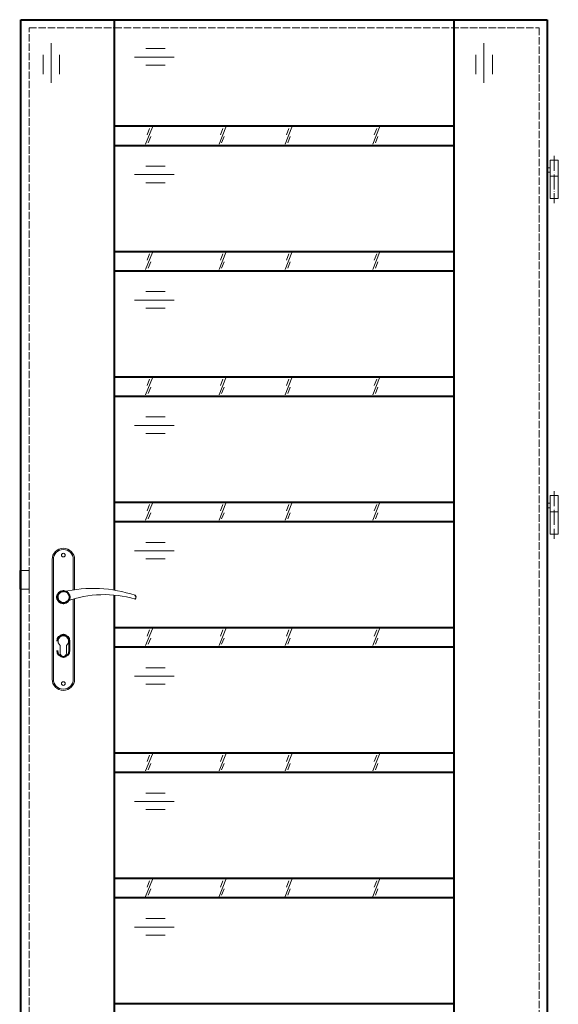
# Model space of a CAD drawing. Units: millimetres. Extents: x 0 to 2035, y -1000 to 2030.
# Drawn here: x 0 to 864, y 451 to 2030 of the extents above; entities that cross this region are included whole.
import ezdxf

# ---------------------------------------------------------------- set-up
doc = ezdxf.new("R2010")
doc.units = ezdxf.units.MM
doc.linetypes.add('ACAD_ISO02W100', pattern=[15, 12, -3])
doc.linetypes.add('ACAD_ISO04W100', pattern=[30, 24, -3, 0, -3])
doc.layers.add('f-główna', color=7, linetype='Continuous')
for name, color, linetype, lineweight in [('f-oś', 1, 'ACAD_ISO04W100', 15), ('p-cieńka', 2, 'Continuous', 15), ('p-główna', 7, 'Continuous', 30), ('p-kreskowa', 4, 'ACAD_ISO02W100', 15)]:
    doc.layers.add(name, color=color, linetype=linetype, lineweight=lineweight)

# ---------------------------------------------------------------- blocks, each defined once
blk = doc.blocks.new('A$C49EA7133')
at = {"layer": 'f-główna', "lineweight": 9}
for p, q in [((50, 1164.5), (50, 972.5)), ((52, 972.5), (52, 1164.5)), ((84, 1164.5), (84, 1115.7)), ((86, 1164.5), (86, 1116)), ((84, 1101), (84, 972.5)), ((86, 1101.6), (86, 972.5)), ((63, 1014), (63, 1026.6)), ((73, 1014), (73, 1026.6))]:
    blk.add_line(p, q, dxfattribs=at)
blk.add_lwpolyline([(-2, 1117), (13, 1117), (13, 1147), (-2, 1147)], close=True, dxfattribs=at)
for centre in [(68, 1171.5), (68, 965.5)]:
    blk.add_circle(centre, 3, dxfattribs=at)
for centre, radius, start, end in [((68, 1164.5), 18, 0, 180), ((68, 1164.5), 16, 0, 180), ((68, 1104), 8.5, 90, 311.711), ((116, 911.1), 207, 71.1188, 103.4049), ((133.4, 932.2), 175.9, 73.635, 109.8698), ((68, 1033.5), 8.5, 306.0319, 233.9681), ((68, 1014), 5, 180, 0), ((68, 972.5), 18, 180, 0), ((68, 972.5), 16, 180, 0)]:
    blk.add_arc(centre, radius, start, end, dxfattribs=at)
at = {"layer": 'p-cieńka', "lineweight": 40}
blk.add_line((78, 1018.5), (78, 1033.5), dxfattribs=at)
blk.add_circle((68, 1104), 10, dxfattribs=at)
for centre, start, end in [((68, 1033.5), 0, 180), ((68, 1018.5), 180, 0)]:
    blk.add_arc(centre, 10, start, end, dxfattribs=at)
at = {"layer": 'p-główna'}
blk.add_arc((181.6, 1104), 3.32, 295.2179, 64.7821, dxfattribs=at)
blk = doc.blocks.new('A$C687A7935')
at = {"layer": 'f-główna', "lineweight": 9}
for p, q in [((17.8, -212), (17.8, -230.8)), ((30.8, -212), (17.8, -212)), ((30.8, -238.2), (30.8, -212)), ((17.8, -224.5), (13.3, -224.5)), ((13.3, -231.5), (13.3, -224.5)), ((17.8, -231.5), (13.3, -231.5)), ((17.8, -230.8), (17.8, -238.2)), ((17.8, -273.8), (17.8, -237.8)), ((30.8, -238), (17.8, -238)), ((30.8, -237.8), (30.8, -273.8)), ((30.8, -273.8), (17.8, -273.8))]:
    blk.add_line(p, q, dxfattribs=at)
at = {"layer": 'f-oś', "lineweight": 9}
blk.add_line((24.3, -205.1), (24.3, -281.2), dxfattribs=at)
blk = doc.blocks.new('A$C47D67227')
at = {"layer": 'f-główna', "lineweight": 9}
for p, q in [((17.8, -750), (17.8, -768.8)), ((30.8, -750), (17.8, -750)), ((30.8, -776.2), (30.8, -750)), ((17.8, -762.5), (13.3, -762.5)), ((13.3, -769.5), (13.3, -762.5)), ((17.8, -769.5), (13.3, -769.5)), ((17.8, -768.8), (17.8, -776.2)), ((17.8, -811.8), (17.8, -775.8)), ((30.8, -776), (17.8, -776)), ((30.8, -775.8), (30.8, -811.8)), ((30.8, -811.8), (17.8, -811.8))]:
    blk.add_line(p, q, dxfattribs=at)
at = {"layer": 'f-oś', "lineweight": 9}
blk.add_line((24.3, -743.1), (24.3, -819.2), dxfattribs=at)

msp = doc.modelspace()

# ---------------------------------------------------------------- linework, layer by layer
at = {"layer": 'f-główna', "lineweight": 9}
for p, q in [((212.8, 1857.6), (202, 1830.6)), ((208.2, 1855.7), (204.3, 1845.6)), ((330.5, 1857.6), (319.7, 1830.6)), ((326, 1855.7), (322, 1845.6)), ((436.4, 1857.6), (425.6, 1830.6)), ((431.8, 1855.7), (427.8, 1845.6)), ((577.1, 1857.6), (566.3, 1830.6)), ((572.6, 1855.7), (568.6, 1845.6)), ((210.2, 1842.7), (206.2, 1832.6)), ((327.9, 1842.7), (323.9, 1832.6)), ((433.8, 1842.7), (429.8, 1832.6)), ((574.5, 1842.7), (570.5, 1832.6)), ((212.8, 1656.6), (202, 1629.6)), ((208.2, 1654.6), (204.3, 1644.5)), ((330.5, 1656.6), (319.7, 1629.6)), ((326, 1654.6), (322, 1644.5)), ((436.4, 1656.6), (425.6, 1629.6)), ((431.8, 1654.6), (427.8, 1644.5)), ((577.1, 1656.6), (566.3, 1629.6)), ((572.6, 1654.6), (568.6, 1644.5)), ((210.2, 1641.7), (206.2, 1631.6)), ((327.9, 1641.7), (323.9, 1631.6)), ((433.8, 1641.7), (429.8, 1631.6)), ((574.5, 1641.7), (570.5, 1631.6)), ((212.8, 1455.5), (202, 1428.5)), ((208.2, 1453.6), (204.3, 1443.5)), ((330.5, 1455.5), (319.7, 1428.5)), ((326, 1453.6), (322, 1443.5)), ((436.4, 1455.5), (425.6, 1428.5)), ((431.8, 1453.6), (427.8, 1443.5)), ((577.1, 1455.5), (566.3, 1428.5)), ((572.6, 1453.6), (568.6, 1443.5)), ((210.2, 1440.6), (206.2, 1430.5)), ((327.9, 1440.6), (323.9, 1430.5)), ((433.8, 1440.6), (429.8, 1430.5)), ((574.5, 1440.6), (570.5, 1430.5)), ((212.8, 1254.5), (202, 1227.5)), ((208.2, 1252.5), (204.3, 1242.4)), ((330.5, 1254.5), (319.7, 1227.5)), ((326, 1252.5), (322, 1242.4)), ((436.4, 1254.5), (425.6, 1227.5)), ((431.8, 1252.5), (427.8, 1242.4)), ((577.1, 1254.5), (566.3, 1227.5)), ((572.6, 1252.5), (568.6, 1242.4)), ((210.2, 1239.5), (206.2, 1229.5)), ((327.9, 1239.5), (323.9, 1229.5)), ((433.8, 1239.5), (429.8, 1229.5)), ((574.5, 1239.5), (570.5, 1229.5)), ((212.8, 1053.4), (202, 1026.4)), ((208.2, 1051.4), (204.3, 1041.3)), ((330.5, 1053.4), (319.7, 1026.4)), ((326, 1051.4), (322, 1041.3)), ((436.4, 1053.4), (425.6, 1026.4)), ((431.8, 1051.4), (427.8, 1041.3)), ((577.1, 1053.4), (566.3, 1026.4)), ((572.6, 1051.4), (568.6, 1041.3)), ((210.2, 1038.5), (206.2, 1028.4)), ((327.9, 1038.5), (323.9, 1028.4)), ((433.8, 1038.5), (429.8, 1028.4)), ((574.5, 1038.5), (570.5, 1028.4)), ((212.8, 852.3), (202, 825.3)), ((208.2, 850.4), (204.3, 840.3)), ((210.2, 837.4), (206.2, 827.3)), ((330.5, 852.3), (319.7, 825.3)), ((326, 850.4), (322, 840.3)), ((327.9, 837.4), (323.9, 827.3)), ((436.4, 852.3), (425.6, 825.3)), ((431.8, 850.4), (427.8, 840.3)), ((433.8, 837.4), (429.8, 827.3)), ((577.1, 852.3), (566.3, 825.3)), ((572.6, 850.4), (568.6, 840.3)), ((574.5, 837.4), (570.5, 827.3)), ((212.8, 651.3), (202, 624.3)), ((208.2, 649.3), (204.3, 639.2)), ((330.5, 651.3), (319.7, 624.3)), ((326, 649.3), (322, 639.2)), ((436.4, 651.3), (425.6, 624.3)), ((431.8, 649.3), (427.8, 639.2)), ((577.1, 651.3), (566.3, 624.3)), ((572.6, 649.3), (568.6, 639.2)), ((210.2, 636.4), (206.2, 626.3)), ((327.9, 636.4), (323.9, 626.3)), ((433.8, 636.4), (429.8, 626.3)), ((574.5, 636.4), (570.5, 626.3))]:
    msp.add_line(p, q, dxfattribs=at)
at = {"layer": 'p-główna', "lineweight": 40}
for p, q in [((2, 2030), (846, 2030)), ((2, 0), (2, 2030)), ((152, 1115.3), (152, 2030)), ((696, 2030), (696, 0)), ((846, 2030), (846, 0)), ((152, 1860), (696, 1860)), ((152, 1860), (696, 1860)), ((152, 1828.5), (696, 1828.5)), ((152, 1658.5), (696, 1658.5)), ((152, 1658.5), (696, 1658.5)), ((152, 1658.5), (696, 1658.5)), ((152, 1627.5), (696, 1627.5)), ((152, 1457.5), (696, 1457.5)), ((152, 1457.5), (696, 1457.5)), ((152, 1457.5), (696, 1457.5)), ((152, 1426.4), (696, 1426.4)), ((152, 1256.4), (696, 1256.4)), ((152, 1256.4), (696, 1256.4)), ((152, 1256.4), (696, 1256.4)), ((152, 1225.3), (696, 1225.3)), ((152, 0), (152, 1107.3)), ((152, 1055.3), (696, 1055.3)), ((152, 1055.3), (696, 1055.3)), ((152, 1055.3), (696, 1055.3)), ((152, 1024.3), (696, 1024.3)), ((152, 854.3), (696, 854.3)), ((152, 854.3), (696, 854.3)), ((152, 854.3), (696, 854.3)), ((152, 823.2), (696, 823.2)), ((152, 653.2), (696, 653.2)), ((152, 653.2), (696, 653.2)), ((152, 653.2), (696, 653.2)), ((152, 622.2), (696, 622.2)), ((152, 452.2), (696, 452.2)), ((152, 452.2), (696, 452.2)), ((152, 452.2), (696, 452.2))]:
    msp.add_line(p, q, dxfattribs=at)
at = {"layer": 'p-główna'}
for p, q in [((152, 2030), (696, 2030)), ((152, 1828.5), (696, 1828.5)), ((152, 1627.5), (696, 1627.5)), ((152, 1426.4), (696, 1426.4)), ((152, 1225.3), (696, 1225.3)), ((152, 1024.3), (696, 1024.3)), ((152, 823.2), (696, 823.2)), ((152, 622.2), (696, 622.2))]:
    msp.add_line(p, q, dxfattribs=at)
at = {"layer": 'p-główna', "lineweight": 9}
for p, q in [((50.5, 1992.2), (50.5, 1928.5)), ((744.5, 1992.2), (744.5, 1928.5)), ((37.6, 1973.8), (37.6, 1942.9)), ((64.1, 1973.8), (64.1, 1942.9)), ((202.3, 1983.6), (233.1, 1983.6)), ((731.6, 1973.8), (731.6, 1942.9)), ((758.1, 1973.8), (758.1, 1942.9)), ((183.9, 1969.9), (247.5, 1969.9)), ((202.3, 1957.1), (233.1, 1957.1)), ((202.3, 1795.1), (233.1, 1795.1)), ((183.9, 1781.5), (247.5, 1781.5)), ((202.3, 1768.6), (233.1, 1768.6)), ((183.9, 1580.4), (247.5, 1580.4)), ((202.3, 1594), (233.1, 1594)), ((202.3, 1567.6), (233.1, 1567.6)), ((202.3, 1393), (233.1, 1393)), ((183.9, 1379.3), (247.5, 1379.3)), ((202.3, 1366.5), (233.1, 1366.5)), ((202.3, 1191.9), (233.1, 1191.9)), ((183.9, 1178.3), (247.5, 1178.3)), ((202.3, 1165.5), (233.1, 1165.5)), ((202.3, 990.9), (233.1, 990.9)), ((183.9, 977.2), (247.5, 977.2)), ((202.3, 964.4), (233.1, 964.4)), ((202.3, 789.8), (233.1, 789.8)), ((183.9, 776.2), (247.5, 776.2)), ((202.3, 763.3), (233.1, 763.3)), ((202.3, 588.7), (233.1, 588.7)), ((183.9, 575.1), (247.5, 575.1)), ((202.3, 562.3), (233.1, 562.3))]:
    msp.add_line(p, q, dxfattribs=at)
at = {"layer": 'p-kreskowa'}
for p, q in [((15, 2017), (152, 2017)), ((15, 0), (15, 2017)), ((152, 2017), (833, 2017)), ((833, 2017), (833, 0))]:
    msp.add_line(p, q, dxfattribs=at)

# ---------------------------------------------------------------- block references
at = {"layer": 'p-główna'}
for name, p in [('A$C687A7935', (833, 2017)), ('A$C47D67227', (833, 2017)), ('A$C49EA7133', (2, 0))]:
    msp.add_blockref(name, p, dxfattribs=at)

doc.saveas('drawing.dxf')
